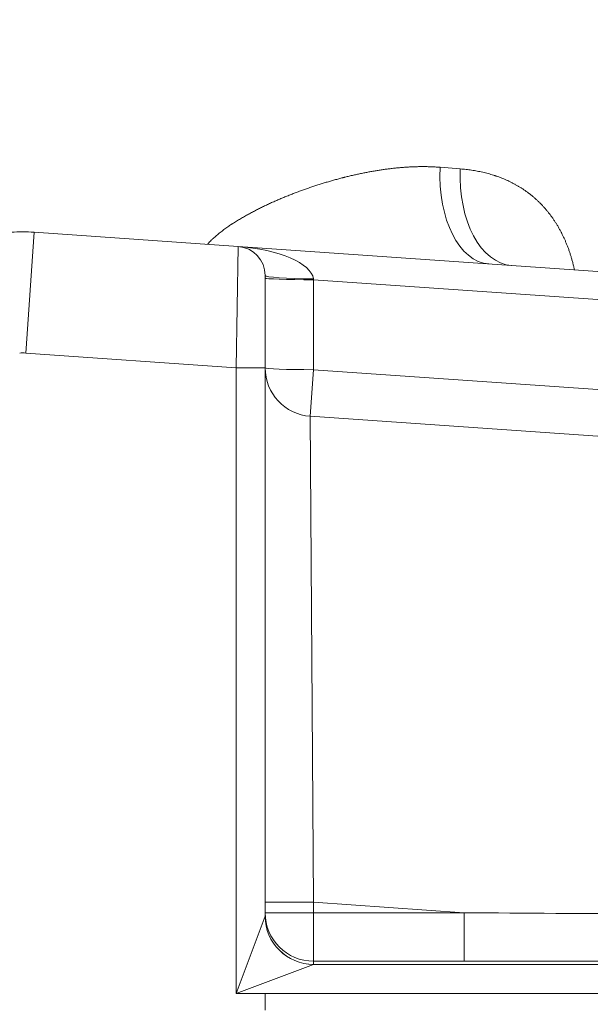
# Model space of a CAD drawing. Units: inches. Extents: x -19.9 to 49.2, y -9.4 to 17.2.
# Drawn here: x 2.1 to 2.7, y 9.1 to 10 of the extents above; entities that cross this region are included whole.
import ezdxf

# ---------------------------------------------------------------- set-up
doc = ezdxf.new("R2010")
doc.units = ezdxf.units.IN
doc.header["$MEASUREMENT"] = 0
doc.layers.add('1', color=7, linetype='Continuous', true_color=0xffffff)
doc.styles.add('Arial', font='arial.ttf')
doc.dimstyles.get("Standard").update_dxf_attribs({"dimtxt": 0.18, "dimasz": 0.18, "dimexe": 0.18, "dimexo": 0.0625, "dimgap": 0.09, "dimtad": 0, "dimtih": 1, "dimtoh": 1, "dimdec": 4, "dimzin": 0, "dimdsep": 46, "dimtxsty": 'Standard', "dimcen": 0.09, "dimadec": 0, "dimazin": 0, "dimtfac": 1, "dimtdec": 4, "dimtofl": 0, "dimtmove": 0, "dimatfit": 3, "dimfxl": 1, "dimtolj": 1, "dimtzin": 0, "dimarcsym": 0})

# ---------------------------------------------------------------- blocks, each defined once
blk = doc.blocks.new('_U3')
at = {"layer": '1', "color": 152, "linetype": 'Continuous', "lineweight": 13, "transparency": 16777216}
for p, q in [((2.08806, 10.58807), (0.41604, 10.58807)), ((2.46419, 7.19131), (0.41604, 7.19131))]:
    blk.add_line(p, q, dxfattribs=at)
at = {"layer": '1', "color": 27, "linetype": 'Continuous', "lineweight": 13, "transparency": 16777216}
for p, q in [((0.54104, 10.46307), (0.54104, 9.13296)), ((0.54104, 7.31631), (0.54104, 8.64643))]:
    blk.add_line(p, q, dxfattribs=at)
at = {"layer": '1', "color": 27, "linetype": 'Continuous', "lineweight": 70, "transparency": 16777216}
for points in [[(0.52021, 10.46307), (0.56187, 10.46307), (0.54104, 10.58807)], [(0.52021, 7.31631), (0.56187, 7.31631), (0.54104, 7.19131)]]:
    blk.add_solid(points, dxfattribs=at)
at = {"layer": 'Defpoints', "color": 0, "linetype": 'Continuous', "lineweight": 70, "transparency": 16777216}
for p in [(0.54104, 10.58807), (2.15056, 10.58807), (2.52669, 7.19131)]:
    blk.add_point(p, dxfattribs=at)
at = {"layer": '1', "color": 23, "linetype": 'Continuous', "lineweight": 15, "transparency": 16777216, "insert": (0.47717, 8.70893), "char_height": 0.125, "attachment_point": 1, "rotation": 90, "style": 'Arial'}
blk.add_mtext('\\A1;1553', dxfattribs=at)

msp = doc.modelspace()

# ---------------------------------------------------------------- linework, layer by layer
at = {"layer": '1', "color": 27, "linetype": 'Continuous', "lineweight": 15}
for p, q in [((2.527132, 9.880405), (2.545371, 9.87896)), ((2.153277, 9.712727), (2.160905, 9.821822)), ((2.160905, 9.821822), (2.344862, 9.808959)), ((2.343031, 9.699459), (2.344862, 9.808959)), ((2.344862, 9.808959), (3.096644, 9.756389)), ((2.369278, 9.782776), (2.369278, 9.699459)), ((2.41281, 9.779732), (2.41291, 9.778859)), ((3.094881, 9.731171), (2.41291, 9.778859)), ((2.41291, 9.778859), (2.41291, 9.697704)), ((2.343031, 9.699459), (2.153277, 9.712727)), ((2.369278, 9.699459), (2.343031, 9.699459)), ((2.343031, 9.134518), (2.343031, 9.699459)), ((2.369278, 9.699459), (2.369278, 9.204557)), ((2.409971, 9.655673), (2.41291, 9.697704)), ((2.41291, 9.697704), (3.089234, 9.650411)), ((2.409971, 9.655673), (3.086295, 9.60838)), ((2.409971, 9.655673), (2.413023, 9.216946)), ((2.369278, 9.216946), (2.413023, 9.216946)), ((2.548895, 9.207445), (2.413023, 9.216946)), ((2.413023, 9.216946), (2.413023, 9.207445)), ((2.343031, 9.134518), (2.36926, 9.204462)), ((2.369278, 9.207445), (2.413023, 9.207445)), ((2.413023, 9.207445), (2.548895, 9.207445)), ((2.413023, 9.207445), (2.413023, 9.16373)), ((2.548895, 9.207445), (2.548895, 9.16373)), ((2.412975, 9.160747), (2.343031, 9.134518)), ((2.412975, 9.160747), (2.878772, 9.160747)), ((2.413023, 9.16373), (2.413023, 9.160842)), ((2.548895, 9.16373), (2.413023, 9.16373)), ((2.369278, 9.134518), (2.343031, 9.134518)), ((2.878772, 9.134518), (2.369278, 9.134518)), ((2.369278, 9.119495), (2.369278, 9.134518))]:
    msp.add_line(p, q, dxfattribs=at)
for centre, radius, start, end in [((2.150555, 9.673813), 0.148371, 86, 94), ((2.343031, 9.782776), 0.026247, 0, 86), ((2.150555, 9.673813), 0.039009, 86, 94), ((2.413023, 9.699311), 0.043745, 180, 266)]:
    msp.add_arc(centre, radius, start, end, dxfattribs=at)
for centre, major_axis, ratio, start_param, end_param in [((2.577342, 9.880405), (0.006103, 0.087276), 0.5729635, 1.6108404, 3.1415927), ((2.598013, 9.87896), (0.006103, 0.087276), 0.6007623, 1.612781, 3.1415927), ((2.343031, 9.782776), (-0.069821, 0.004882), 0.375, 3.2114058, 4.712389), ((2.413023, 9.782776), (0.043745, 0), 0.0695874, 3.1415927, 4.707523), ((2.413023, 9.780466), (0.043745, 0), 0.0367395, 3.1415927, 4.7098199), ((2.413023, 9.699311), (0.043745, 0), 0.0367395, 3.1415927, 4.7098199), ((2.343031, 9.204557), (0.026247, 0), 0.0982777, 6.2463478, 6.2831853), ((2.412975, 9.204462), (-0.030932, 0.030932), 0.9986445, 0.7860764, 2.3555163), ((2.413023, 9.207445), (-0.043745, 0), 0.9993216, 0, 1.5707963), ((2.413023, 9.204557), (-0.043745, 0), 0.9993216, 0, 1.5707963), ((2.295289, 9.225179), (-6.899748, 0.044261), 0.0023359, 1.6075753, 1.6554569), ((2.343031, 9.160842), (0.069991, 0), 0.0368541, 6.2463478, 6.2831853), ((2.295289, 9.181464), (-6.902799, 0.000652), 0.0025673, 1.6075444, 1.6554259)]:
    msp.add_ellipse(centre, major_axis=major_axis, ratio=ratio, start_param=start_param, end_param=end_param, dxfattribs=at)
for points, knots in [([(2.317628, 9.811403), (2.317909, 9.811707), (2.318676, 9.812524), (2.319957, 9.813831), (2.320973, 9.814817), (2.321745, 9.815548), (2.322134, 9.815912), (2.32259, 9.816333), (2.322787, 9.816512), (2.322918, 9.816632), (2.322984, 9.816691), (2.323576, 9.817228), (2.324638, 9.818168), (2.326255, 9.819544), (2.327894, 9.820886), (2.329553, 9.822197), (2.331231, 9.82348), (2.332928, 9.824735), (2.33464, 9.825965), (2.336369, 9.827171), (2.337821, 9.828157), (2.338844, 9.828838), (2.339283, 9.829128), (2.339503, 9.829272), (2.339576, 9.829321), (2.339723, 9.829417), (2.340384, 9.829849), (2.341634, 9.830655), (2.343406, 9.831771), (2.345184, 9.832865), (2.346968, 9.833938), (2.348757, 9.834992), (2.350551, 9.836027), (2.35235, 9.837044), (2.354153, 9.838043), (2.355961, 9.839026), (2.358376, 9.840316), (2.361403, 9.841889), (2.365049, 9.84372), (2.368707, 9.845497), (2.372375, 9.847222), (2.376052, 9.848898), (2.379738, 9.850527), (2.383432, 9.852111), (2.387133, 9.853651), (2.390841, 9.855148), (2.394554, 9.856604), (2.398274, 9.85802), (2.401998, 9.859395), (2.405728, 9.860731), (2.409462, 9.862028), (2.413202, 9.863286), (2.416945, 9.864506), (2.420693, 9.865687), (2.424445, 9.86683), (2.428201, 9.867934), (2.431961, 9.868999), (2.435725, 9.870025), (2.438237, 9.870683), (2.439651, 9.871045), (2.439808, 9.871085), (2.440123, 9.871165), (2.440594, 9.871285), (2.441693, 9.871562), (2.443889, 9.872107), (2.44702, 9.872858), (2.450766, 9.873715), (2.454503, 9.874528), (2.458229, 9.875296), (2.461945, 9.87602), (2.465652, 9.876697), (2.469348, 9.877329), (2.473034, 9.877914), (2.47671, 9.878451), (2.480375, 9.87894), (2.484031, 9.87938), (2.487677, 9.879771), (2.491313, 9.88011), (2.494939, 9.880397), (2.498555, 9.880631), (2.502161, 9.880811), (2.505757, 9.880935), (2.509344, 9.881001), (2.512921, 9.881009), (2.516488, 9.880957), (2.520046, 9.880842), (2.523594, 9.880662), (2.525954, 9.880498), (2.527132, 9.880405)], [0, 0, 0, 0, 0.0050706, 0.0137222, 0.0223738, 0.0223738, 0.0266995, 0.0288624, 0.0299439, 0.0299439, 0.0310253, 0.0310253, 0.0396769, 0.0483284, 0.05698, 0.0656316, 0.0742831, 0.0829347, 0.0915862, 0.1002378, 0.1088894, 0.1132151, 0.115378, 0.115378, 0.1164595, 0.1164595, 0.1175409, 0.1261925, 0.134844, 0.1434956, 0.1521472, 0.1607987, 0.1694503, 0.1781018, 0.1867534, 0.1954049, 0.2040565, 0.2213596, 0.2386627, 0.2559659, 0.273269, 0.2905721, 0.3078752, 0.3251783, 0.3424815, 0.3597846, 0.3770877, 0.3943908, 0.4116939, 0.4289971, 0.4463002, 0.4636033, 0.4809064, 0.4982095, 0.5155127, 0.5328158, 0.5501189, 0.567422, 0.5847251, 0.5847251, 0.586888, 0.586888, 0.5890509, 0.5933767, 0.6020283, 0.6193314, 0.6366345, 0.6539376, 0.6712407, 0.6885439, 0.705847, 0.7231501, 0.7404532, 0.7577563, 0.7750594, 0.7923626, 0.8096657, 0.8269688, 0.8442719, 0.861575, 0.8788782, 0.8961813, 0.9134844, 0.9307875, 0.9480906, 0.9653938, 0.9826969, 1, 1, 1, 1]), ([(2.545371, 9.87896), (2.547092, 9.878823), (2.550514, 9.878495), (2.555588, 9.877831), (2.558929, 9.877271), (2.56142, 9.876805), (2.563076, 9.876479), (2.565544, 9.875943), (2.567997, 9.87536), (2.570434, 9.874728), (2.572856, 9.874047), (2.574862, 9.873437), (2.576259, 9.872987), (2.576906, 9.872773), (2.577154, 9.87269), (2.577254, 9.872657), (2.577403, 9.872607), (2.578346, 9.872287), (2.579234, 9.871974), (2.581589, 9.871115), (2.583142, 9.870509), (2.585443, 9.869548), (2.586969, 9.868891), (2.589231, 9.867853), (2.591467, 9.866762), (2.593676, 9.865619), (2.595858, 9.86442), (2.598014, 9.863167), (2.600142, 9.861857), (2.602244, 9.860491), (2.604318, 9.859065), (2.606366, 9.85758), (2.608385, 9.856034), (2.610377, 9.854425), (2.612341, 9.852752), (2.613955, 9.851303), (2.614952, 9.850371), (2.615309, 9.850032), (2.615388, 9.849957), (2.615508, 9.849844), (2.615785, 9.849578), (2.616652, 9.84874), (2.618051, 9.847343), (2.619872, 9.845426), (2.621649, 9.843453), (2.623384, 9.841424), (2.625075, 9.839339), (2.626722, 9.837197), (2.628326, 9.834996), (2.629887, 9.832737), (2.631403, 9.830418), (2.632876, 9.828038), (2.634304, 9.825596), (2.635457, 9.823508), (2.636244, 9.822018), (2.636605, 9.82132), (2.636743, 9.82105), (2.636798, 9.820942), (2.636826, 9.820888), (2.636908, 9.820726), (2.637402, 9.819752), (2.638312, 9.817894), (2.63954, 9.815228), (2.640712, 9.812517), (2.641827, 9.809761), (2.642886, 9.806961), (2.643888, 9.804116), (2.644834, 9.801225), (2.645723, 9.798288), (2.646277, 9.796298), (2.646678, 9.794794), (2.646875, 9.794038), (2.647067, 9.793279), (2.647146, 9.792962), (2.647161, 9.792898), (2.647193, 9.792771), (2.64724, 9.792581), (2.647535, 9.791374), (2.647894, 9.789825), (2.648203, 9.788397), (2.648288, 9.787994)], [0, 0, 0, 0, 0.0361056, 0.0722112, 0.1083167, 0.1083167, 0.1263695, 0.1444223, 0.1624751, 0.1805279, 0.1985807, 0.2166335, 0.2256599, 0.2301731, 0.2313014, 0.2313014, 0.2324297, 0.2346863, 0.2527391, 0.2527391, 0.2888446, 0.2888446, 0.3068974, 0.3249502, 0.343003, 0.3610558, 0.3791086, 0.3971614, 0.4152142, 0.4332669, 0.4513197, 0.4693725, 0.4874253, 0.5054781, 0.5235309, 0.5415837, 0.5506101, 0.5517384, 0.5517384, 0.5528667, 0.5551233, 0.5596365, 0.5776893, 0.595742, 0.6137948, 0.6318476, 0.6499004, 0.6679532, 0.686006, 0.7040588, 0.7221116, 0.7401644, 0.7582172, 0.7762699, 0.7852963, 0.7898095, 0.7909378, 0.7909378, 0.7920661, 0.7920661, 0.7943227, 0.8123755, 0.8304283, 0.8484811, 0.8665339, 0.8845867, 0.9026395, 0.9206923, 0.938745, 0.9567978, 0.9567978, 0.9658242, 0.9703374, 0.9703374, 0.9714657, 0.9714657, 0.972594, 0.9748506, 0.9929034, 1, 1, 1, 1])]:
    msp.add_open_spline(points, degree=3, knots=knots, dxfattribs=at)

# ---------------------------------------------------------------- dimensions: what is measured, and where the dimension line sits
at = {"layer": '1', "color": 23, "linetype": 'Continuous', "lineweight": 15}
dim = msp.add_linear_dim(base=(0.541039, 10.588074), p1=(2.526686, 7.191311), p2=(2.150555, 10.588074), angle=90, dimstyle='Standard', override={"dimtxt": 0.125, "dimasz": 0.125, "dimexe": 0.125, "dimexo": 0.0625, "dimgap": 0.0625, "dimtih": 0, "dimtoh": 0, "dimdec": 2, "dimlfac": 457.2, "dimzin": 8, "dimdsep": 46, "dimlunit": 2, "dimtxsty": 'Arial', "dimsah": 1, "dimse1": 0, "dimse2": 0, "dimsd1": 0, "dimsd2": 0, "dimclrd": 27, "dimclre": 152, "dimclrt": 23, "dimtol": 0, "dimtm": -0.1, "dimtfac": 1, "dimtdec": 2, "dimtofl": 1, "dimtmove": 0, "dimatfit": 2, "dimtzin": 8, "dimlwd": 13, "dimlwe": 13}, dxfattribs=at)
dim.commit()
dim.dimension.update_dxf_attribs({"geometry": '_U3', "text_midpoint": (0.541039, 8.889693), "dimtype": 160})

doc.saveas('drawing.dxf')
